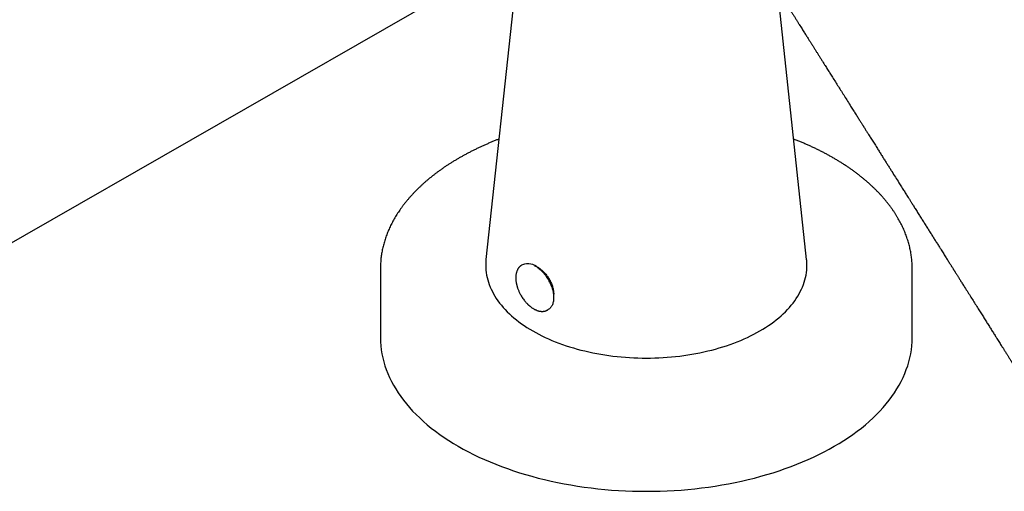
# Model space of a CAD drawing. Units: millimetres. Extents: x 8 to 1183, y 12 to 1052.
# Drawn here: x 969 to 1102, y 157 to 221 of the extents above; entities that cross this region are included whole.
import ezdxf

# ---------------------------------------------------------------- set-up
doc = ezdxf.new("R2010")
doc.units = ezdxf.units.MM

msp = doc.modelspace()

# ---------------------------------------------------------------- linework, layer by layer
at = {"color": 7, "linetype": 'Continuous', "lineweight": 30}
for p, q in [((922.1, 164.35), (1044.29, 234.31)), ((1036.28, 229.72), (1031.82, 188.09)), ((1075.24, 188.09), (1071.35, 224.4)), ((1017.53, 186.91), (1017.53, 177.52)), ((1036.64, 187.32), (1036.63, 187.32)), ((1036.63, 187.32), (1036.64, 187.32)), ((1036.75, 187.39), (1036.64, 187.32)), ((1089.53, 177.52), (1089.53, 186.91)), ((1040.14, 181.26), (1040.25, 181.33))]:
    msp.add_line(p, q, dxfattribs=at)
at = {"color": 7, "linetype": 'Continuous', "lineweight": 30, "flags": 128}
for points in [[(1031.82, 188.09), (1031.81, 187.97), (1031.79, 187.64), (1031.78, 187.32), (1031.79, 186.99), (1031.81, 186.66), (1031.85, 186.33), (1031.9, 186), (1031.97, 185.68), (1032.05, 185.35), (1032.14, 185.03), (1032.26, 184.71), (1032.38, 184.38), (1032.52, 184.07), (1032.68, 183.75), (1032.84, 183.44), (1033.03, 183.12), (1033.22, 182.82), (1033.44, 182.51), (1033.66, 182.21), (1033.9, 181.91), (1034.15, 181.62), (1034.42, 181.32), (1034.69, 181.04), (1034.99, 180.76), (1035.29, 180.48), (1035.61, 180.2), (1035.93, 179.94), (1036.27, 179.67), (1036.63, 179.41), (1036.99, 179.16), (1037.37, 178.91), (1037.75, 178.67), (1038.15, 178.44), (1038.56, 178.21), (1038.98, 177.98), (1039.4, 177.77), (1039.84, 177.56), (1040.29, 177.35), (1040.75, 177.16), (1041.21, 176.97), (1041.68, 176.79), (1042.17, 176.61), (1042.66, 176.44), (1043.15, 176.28), (1043.66, 176.13), (1044.17, 175.98), (1044.68, 175.85), (1045.21, 175.72), (1045.74, 175.59), (1046.27, 175.48), (1046.81, 175.37), (1047.35, 175.28), (1047.9, 175.19), (1048.45, 175.11), (1049.01, 175.03), (1049.57, 174.97), (1050.13, 174.91), (1050.69, 174.87), (1051.26, 174.83), (1051.82, 174.8), (1052.39, 174.78), (1052.96, 174.76), (1053.53, 174.76), (1054.1, 174.76), (1054.67, 174.78), (1055.24, 174.8), (1055.8, 174.83), (1056.37, 174.87), (1056.93, 174.91), (1057.49, 174.97), (1058.05, 175.03), (1058.61, 175.11), (1059.16, 175.19), (1059.71, 175.28), (1060.25, 175.37), (1060.79, 175.48), (1061.32, 175.59), (1061.85, 175.72), (1062.38, 175.85), (1062.89, 175.98), (1063.4, 176.13), (1063.91, 176.28), (1064.41, 176.44), (1064.89, 176.61), (1065.38, 176.79), (1065.85, 176.97), (1066.31, 177.16), (1066.77, 177.35), (1067.22, 177.56), (1067.66, 177.77), (1068.08, 177.98), (1068.5, 178.21), (1068.91, 178.44), (1069.31, 178.67), (1069.69, 178.91), (1070.07, 179.16), (1070.43, 179.41), (1070.79, 179.67), (1071.13, 179.94), (1071.46, 180.2), (1071.77, 180.48), (1072.08, 180.76), (1072.37, 181.04), (1072.64, 181.32), (1072.91, 181.62), (1073.16, 181.91), (1073.4, 182.21), (1073.62, 182.51), (1073.84, 182.82), (1074.03, 183.12), (1074.22, 183.44), (1074.38, 183.75), (1074.54, 184.07), (1074.68, 184.38), (1074.8, 184.71), (1074.92, 185.03), (1075.01, 185.35), (1075.09, 185.68), (1075.16, 186), (1075.21, 186.33), (1075.25, 186.66), (1075.27, 186.99), (1075.28, 187.32), (1075.27, 187.64), (1075.25, 187.97), (1075.24, 188.09)], [(1017.53, 187.18), (1017.53, 186.91), (1017.53, 186.66)], [(1038.91, 186.94), (1039.04, 186.84), (1039.16, 186.73), (1039.28, 186.62), (1039.41, 186.5), (1039.53, 186.37), (1039.64, 186.24), (1039.76, 186.1), (1039.87, 185.96), (1039.97, 185.81), (1040.07, 185.66), (1040.17, 185.51), (1040.27, 185.35), (1040.35, 185.19), (1040.44, 185.02), (1040.52, 184.86), (1040.59, 184.69), (1040.66, 184.53), (1040.72, 184.36), (1040.77, 184.19), (1040.82, 184.03), (1040.86, 183.86), (1040.9, 183.7), (1040.93, 183.53), (1040.95, 183.37), (1040.97, 183.21), (1040.98, 183.06), (1040.98, 182.91), (1040.97, 182.76), (1040.96, 182.62), (1040.95, 182.48), (1040.92, 182.35), (1040.89, 182.22), (1040.85, 182.1), (1040.81, 181.98), (1040.76, 181.88), (1040.7, 181.77), (1040.64, 181.68), (1040.57, 181.59), (1040.5, 181.51), (1040.42, 181.44), (1040.33, 181.38), (1040.25, 181.33)], [(1089.53, 186.64), (1089.53, 186.91), (1089.53, 187.15)], [(1040.14, 181.26), (1040.13, 181.25), (1040.12, 181.25)], [(1017.53, 177.52), (1017.54, 176.97), (1017.58, 176.43), (1017.64, 175.89), (1017.73, 175.34), (1017.84, 174.8), (1017.97, 174.27), (1018.13, 173.73), (1018.32, 173.2), (1018.52, 172.67), (1018.76, 172.14), (1019.01, 171.61), (1019.29, 171.1), (1019.6, 170.58), (1019.92, 170.07), (1020.27, 169.56), (1020.64, 169.06), (1021.04, 168.57), (1021.45, 168.08), (1021.89, 167.6), (1022.35, 167.13), (1022.84, 166.66), (1023.34, 166.2), (1023.86, 165.75), (1024.41, 165.3), (1024.97, 164.87), (1025.55, 164.44), (1026.16, 164.02), (1026.78, 163.61), (1027.42, 163.21), (1028.07, 162.82), (1028.75, 162.44), (1029.44, 162.07), (1030.15, 161.71), (1030.87, 161.37), (1031.61, 161.03), (1032.37, 160.7), (1033.14, 160.39), (1033.92, 160.09), (1034.72, 159.8), (1035.53, 159.52), (1036.35, 159.25), (1037.19, 159), (1038.03, 158.76), (1038.89, 158.53), (1039.75, 158.32), (1040.63, 158.12), (1041.51, 157.93), (1042.41, 157.75), (1043.31, 157.59), (1044.21, 157.44), (1045.13, 157.31), (1046.05, 157.19), (1046.97, 157.08), (1047.9, 156.99), (1048.83, 156.91), (1049.77, 156.85), (1050.71, 156.8), (1051.65, 156.76), (1052.59, 156.74), (1053.53, 156.73), (1054.47, 156.74), (1055.41, 156.76), (1056.35, 156.8), (1057.29, 156.85), (1058.23, 156.91), (1059.16, 156.99), (1060.09, 157.08), (1061.02, 157.19), (1061.93, 157.31), (1062.85, 157.44), (1063.75, 157.59), (1064.65, 157.75), (1065.55, 157.93), (1066.43, 158.12), (1067.31, 158.32), (1068.17, 158.53), (1069.03, 158.76), (1069.87, 159), (1070.71, 159.25), (1071.53, 159.52), (1072.34, 159.8), (1073.14, 160.09), (1073.92, 160.39), (1074.69, 160.7), (1075.45, 161.03), (1076.19, 161.37), (1076.91, 161.71), (1077.62, 162.07), (1078.31, 162.44), (1078.99, 162.82), (1079.64, 163.21), (1080.28, 163.61), (1080.9, 164.02), (1081.51, 164.44), (1082.09, 164.87), (1082.65, 165.3), (1083.2, 165.75), (1083.72, 166.2), (1084.23, 166.66), (1084.71, 167.13), (1085.17, 167.6), (1085.61, 168.08), (1086.02, 168.57), (1086.42, 169.06), (1086.79, 169.56), (1087.14, 170.07), (1087.47, 170.58), (1087.77, 171.1), (1088.05, 171.61), (1088.3, 172.14), (1088.54, 172.67), (1088.74, 173.2), (1088.93, 173.73), (1089.09, 174.27), (1089.22, 174.8), (1089.33, 175.34), (1089.42, 175.89), (1089.48, 176.43), (1089.52, 176.97), (1089.53, 177.52)]]:
    msp.add_lwpolyline(points, dxfattribs=at)
at = {"color": 7, "linetype": 'Continuous', "lineweight": 30}
msp.add_arc((1037.49, 185.52), 2.01, 45.2017, 111.4717, dxfattribs=at)
for points, knots in [([(1072.4, 222.83), (1072.49, 222.69), (1072.66, 222.41), (1072.92, 222.01), (1073.16, 221.62), (1073.4, 221.24), (1073.63, 220.88), (1073.84, 220.54), (1074.05, 220.22), (1074.24, 219.91), (1074.43, 219.61), (1074.61, 219.32), (1074.78, 219.05), (1074.94, 218.8), (1075.09, 218.56), (1075.23, 218.33), (1075.36, 218.13), (1075.49, 217.93), (1075.6, 217.75), (1075.7, 217.59), (1075.79, 217.44), (1075.88, 217.31), (1075.96, 217.19), (1076.03, 217.07), (1076.15, 216.88), (1076.32, 216.61), (1076.54, 216.27), (1076.76, 215.92), (1076.98, 215.57), (1077.2, 215.21), (1077.44, 214.83), (1077.7, 214.42), (1077.99, 213.95), (1078.32, 213.43), (1078.67, 212.88), (1079.04, 212.29), (1079.44, 211.66), (1079.84, 211.02), (1080.26, 210.36), (1080.68, 209.68), (1081.03, 209.14), (1081.28, 208.73), (1081.45, 208.46), (1081.62, 208.2), (1081.78, 207.94), (1081.94, 207.69), (1082.09, 207.46), (1082.23, 207.23), (1082.36, 207.02), (1082.49, 206.82), (1082.6, 206.63), (1082.71, 206.47), (1082.79, 206.34), (1082.86, 206.23), (1082.92, 206.14), (1082.98, 206.05), (1083.04, 205.95), (1083.11, 205.84), (1083.19, 205.71), (1083.28, 205.56), (1083.39, 205.38), (1083.51, 205.19), (1083.64, 204.99), (1083.78, 204.76), (1083.94, 204.52), (1084.1, 204.26), (1084.28, 203.98), (1084.46, 203.7), (1084.64, 203.41), (1084.86, 203.06), (1085.12, 202.64), (1085.42, 202.16), (1085.71, 201.7), (1085.99, 201.25), (1086.26, 200.82), (1086.53, 200.41), (1086.86, 199.88), (1087.26, 199.25), (1087.64, 198.65), (1087.91, 198.21), (1088.09, 197.92), (1088.27, 197.64), (1088.44, 197.38), (1088.6, 197.12), (1088.75, 196.87), (1088.91, 196.62), (1089.04, 196.42), (1089.15, 196.24), (1089.25, 196.09), (1089.35, 195.93), (1089.46, 195.75), (1089.58, 195.56), (1089.72, 195.34), (1089.87, 195.11), (1090.03, 194.85), (1090.19, 194.59), (1090.35, 194.33), (1090.51, 194.08), (1090.67, 193.83), (1090.82, 193.59), (1091.03, 193.26), (1091.29, 192.85), (1091.6, 192.36), (1091.9, 191.87), (1092.2, 191.39), (1092.5, 190.92), (1092.79, 190.46), (1093.08, 190.01), (1093.32, 189.62), (1093.53, 189.28), (1093.71, 189), (1093.88, 188.73), (1094.04, 188.47), (1094.2, 188.23), (1094.34, 188), (1094.48, 187.78), (1094.61, 187.57), (1094.74, 187.37), (1094.86, 187.18), (1094.97, 187.01), (1095.05, 186.87), (1095.12, 186.77), (1095.17, 186.69), (1095.21, 186.62), (1095.25, 186.55), (1095.3, 186.48), (1095.34, 186.41), (1095.4, 186.31), (1095.48, 186.2), (1095.56, 186.06), (1095.65, 185.92), (1095.75, 185.77), (1095.85, 185.6), (1095.96, 185.43), (1096.08, 185.24), (1096.21, 185.04), (1096.34, 184.82), (1096.49, 184.59), (1096.73, 184.21), (1097.06, 183.68), (1097.48, 183.02), (1097.88, 182.38), (1098.28, 181.75), (1098.65, 181.16), (1099, 180.6), (1099.34, 180.07), (1099.66, 179.55), (1099.98, 179.05), (1100.29, 178.55), (1100.6, 178.06), (1100.86, 177.64), (1101.08, 177.29), (1101.26, 177.01), (1101.43, 176.74), (1101.59, 176.49), (1101.72, 176.28), (1101.83, 176.11), (1101.92, 175.97), (1102, 175.84), (1102.08, 175.71), (1102.16, 175.59), (1102.23, 175.48), (1102.3, 175.36), (1102.38, 175.23), (1102.47, 175.09), (1102.57, 174.93), (1102.68, 174.76), (1102.8, 174.57), (1102.92, 174.37), (1103.06, 174.15), (1103.21, 173.92), (1103.37, 173.67), (1103.53, 173.4), (1103.71, 173.12), (1103.9, 172.82), (1104.1, 172.51), (1104.31, 172.18), (1104.52, 171.83), (1104.75, 171.47), (1104.99, 171.09), (1105.24, 170.7), (1105.49, 170.29), (1105.76, 169.87), (1106.04, 169.43), (1106.33, 168.96), (1106.65, 168.45), (1106.99, 167.91), (1107.34, 167.35), (1107.7, 166.78), (1107.95, 166.39), (1108.08, 166.19)], [0, 0, 0, 0, 0.007442, 0.014615, 0.021518, 0.028152, 0.034516, 0.040504, 0.046232, 0.0517, 0.056908, 0.061954, 0.066729, 0.071234, 0.075468, 0.079431, 0.083124, 0.086545, 0.089696, 0.092577, 0.095186, 0.097525, 0.09961, 0.101665, 0.103759, 0.109719, 0.115975, 0.121918, 0.128106, 0.134525, 0.14108, 0.147752, 0.156666, 0.165781, 0.175097, 0.185927, 0.197028, 0.208404, 0.220057, 0.231986, 0.244191, 0.248866, 0.25358, 0.258333, 0.262986, 0.267364, 0.271468, 0.275297, 0.279191, 0.282752, 0.28598, 0.288876, 0.29144, 0.293157, 0.294683, 0.296209, 0.297938, 0.299873, 0.302012, 0.304796, 0.307864, 0.311216, 0.314853, 0.318857, 0.323156, 0.327752, 0.332644, 0.337764, 0.342831, 0.347813, 0.3565, 0.364917, 0.373066, 0.380945, 0.388554, 0.395895, 0.402966, 0.416411, 0.429585, 0.434686, 0.439746, 0.444674, 0.449397, 0.453914, 0.458232, 0.46255, 0.466967, 0.46933, 0.471901, 0.47475, 0.477875, 0.481277, 0.484957, 0.489332, 0.493942, 0.498512, 0.503029, 0.507491, 0.511899, 0.516253, 0.520552, 0.529385, 0.53798, 0.546337, 0.555027, 0.563443, 0.571587, 0.579457, 0.587055, 0.592294, 0.597299, 0.602061, 0.60658, 0.610857, 0.614891, 0.618682, 0.622572, 0.626168, 0.629471, 0.63248, 0.635195, 0.636669, 0.638039, 0.639305, 0.640468, 0.641558, 0.642813, 0.644567, 0.64662, 0.648971, 0.65162, 0.654238, 0.657093, 0.660186, 0.663517, 0.667086, 0.670892, 0.674937, 0.679176, 0.691164, 0.702852, 0.714239, 0.725326, 0.736112, 0.745657, 0.754954, 0.764056, 0.772993, 0.781765, 0.790372, 0.798814, 0.803932, 0.808947, 0.813693, 0.818152, 0.822326, 0.824903, 0.827358, 0.82969, 0.8319, 0.833987, 0.836007, 0.837975, 0.840219, 0.842739, 0.845536, 0.848608, 0.851894, 0.855446, 0.859265, 0.86335, 0.867793, 0.872513, 0.877511, 0.882786, 0.888338, 0.894167, 0.900273, 0.906657, 0.913318, 0.920257, 0.927472, 0.934965, 0.942735, 0.950783, 0.959955, 0.969463, 0.979307, 0.989486, 1, 1, 1, 1]), ([(1033.57, 204.39), (1033.43, 204.34), (1033.15, 204.23), (1032.72, 204.05), (1032.29, 203.87), (1031.85, 203.68), (1031.43, 203.49), (1031.01, 203.3), (1030.59, 203.1), (1030.18, 202.9), (1029.77, 202.7), (1029.37, 202.49), (1028.97, 202.28), (1028.58, 202.06), (1028.19, 201.84), (1027.81, 201.62), (1027.44, 201.39), (1027.07, 201.16), (1026.71, 200.93), (1026.35, 200.7), (1026, 200.46), (1025.65, 200.21), (1025.31, 199.97), (1024.98, 199.72), (1024.66, 199.47), (1024.34, 199.22), (1024.02, 198.96), (1023.72, 198.7), (1023.42, 198.44), (1023.12, 198.17), (1022.84, 197.9), (1022.56, 197.63), (1022.28, 197.36), (1022.02, 197.08), (1021.76, 196.8), (1021.51, 196.52), (1021.26, 196.24), (1021.02, 195.95), (1020.79, 195.67), (1020.57, 195.38), (1020.36, 195.09), (1020.15, 194.79), (1019.95, 194.5), (1019.76, 194.2), (1019.57, 193.9), (1019.39, 193.6), (1019.22, 193.29), (1019.06, 192.99), (1018.91, 192.68), (1018.76, 192.38), (1018.63, 192.07), (1018.5, 191.76), (1018.37, 191.44), (1018.26, 191.13), (1018.15, 190.82), (1018.06, 190.5), (1017.97, 190.18), (1017.89, 189.87), (1017.81, 189.55), (1017.75, 189.23), (1017.69, 188.91), (1017.64, 188.59), (1017.6, 188.26), (1017.57, 187.94), (1017.55, 187.62), (1017.54, 187.37), (1017.53, 187.22), (1017.53, 187.19)], [0, 0, 0, 0, 0.014082, 0.029537, 0.044999, 0.060468, 0.075943, 0.091424, 0.106911, 0.122403, 0.1379, 0.153401, 0.168908, 0.184418, 0.199933, 0.215452, 0.230975, 0.246501, 0.262031, 0.277564, 0.2931, 0.30864, 0.324182, 0.339727, 0.355275, 0.370825, 0.386377, 0.401932, 0.417489, 0.433049, 0.44861, 0.464173, 0.479738, 0.495304, 0.510872, 0.526442, 0.542013, 0.557585, 0.573159, 0.588734, 0.60431, 0.619888, 0.635467, 0.651047, 0.666628, 0.682211, 0.697796, 0.713382, 0.72897, 0.744561, 0.760154, 0.775751, 0.791351, 0.806955, 0.822563, 0.838177, 0.853796, 0.869423, 0.885057, 0.900699, 0.916351, 0.932014, 0.947688, 0.963374, 0.979074, 0.994789, 1, 1, 1, 1]), ([(1089.53, 187.16), (1089.53, 187.16), (1089.53, 187.27), (1089.52, 187.49), (1089.5, 187.82), (1089.47, 188.14), (1089.43, 188.47), (1089.39, 188.79), (1089.33, 189.12), (1089.27, 189.44), (1089.2, 189.77), (1089.12, 190.09), (1089.03, 190.41), (1088.93, 190.74), (1088.82, 191.06), (1088.71, 191.38), (1088.59, 191.7), (1088.45, 192.03), (1088.31, 192.34), (1088.16, 192.66), (1088, 192.98), (1087.83, 193.3), (1087.66, 193.61), (1087.47, 193.93), (1087.28, 194.24), (1087.08, 194.55), (1086.87, 194.86), (1086.65, 195.16), (1086.42, 195.47), (1086.18, 195.77), (1085.94, 196.07), (1085.69, 196.37), (1085.43, 196.67), (1085.16, 196.96), (1084.88, 197.25), (1084.6, 197.54), (1084.3, 197.83), (1084, 198.11), (1083.69, 198.39), (1083.38, 198.67), (1083.05, 198.95), (1082.72, 199.22), (1082.38, 199.49), (1082.04, 199.75), (1081.68, 200.02), (1081.32, 200.28), (1080.95, 200.53), (1080.58, 200.78), (1080.2, 201.03), (1079.81, 201.28), (1079.41, 201.52), (1079.01, 201.76), (1078.6, 201.99), (1078.19, 202.22), (1077.77, 202.45), (1077.34, 202.67), (1076.91, 202.89), (1076.47, 203.11), (1076.02, 203.32), (1075.57, 203.52), (1075.11, 203.73), (1074.65, 203.92), (1074.18, 204.12), (1073.8, 204.27), (1073.56, 204.36), (1073.49, 204.39)], [0, 0, 0, 0, 0.000429, 0.016172, 0.031933, 0.047714, 0.063516, 0.079339, 0.095184, 0.111052, 0.126944, 0.142859, 0.158799, 0.174763, 0.190752, 0.206766, 0.222804, 0.238866, 0.254952, 0.271062, 0.287195, 0.30335, 0.319527, 0.335725, 0.351943, 0.368181, 0.384437, 0.40071, 0.417, 0.433306, 0.449627, 0.465962, 0.48231, 0.49867, 0.515042, 0.531424, 0.547816, 0.564217, 0.580627, 0.597044, 0.613469, 0.629901, 0.646339, 0.662783, 0.679232, 0.695687, 0.712146, 0.72861, 0.745078, 0.761551, 0.778027, 0.794508, 0.810993, 0.827481, 0.843974, 0.860471, 0.876972, 0.893478, 0.909988, 0.926504, 0.943025, 0.959552, 0.976084, 0.992624, 1, 1, 1, 1]), ([(1036.62, 187.31), (1036.59, 187.29), (1036.53, 187.26), (1036.46, 187.2), (1036.4, 187.14), (1036.34, 187.09), (1036.29, 187.03), (1036.23, 186.96), (1036.18, 186.88), (1036.12, 186.79), (1036.06, 186.67), (1036, 186.54), (1035.96, 186.41), (1035.93, 186.29), (1035.9, 186.17), (1035.88, 186.02), (1035.86, 185.85), (1035.85, 185.69), (1035.85, 185.54), (1035.86, 185.42), (1035.87, 185.29), (1035.88, 185.16), (1035.9, 185.04), (1035.92, 184.92), (1035.95, 184.81), (1035.97, 184.72), (1035.98, 184.65), (1036, 184.58), (1036.03, 184.49), (1036.06, 184.37), (1036.11, 184.22), (1036.17, 184.05), (1036.25, 183.87), (1036.33, 183.68), (1036.42, 183.49), (1036.53, 183.29), (1036.66, 183.07), (1036.81, 182.84), (1036.96, 182.63), (1037.1, 182.46), (1037.22, 182.32), (1037.33, 182.2), (1037.42, 182.11), (1037.49, 182.04), (1037.53, 181.99), (1037.58, 181.95), (1037.63, 181.9), (1037.7, 181.84), (1037.79, 181.77), (1037.89, 181.69), (1037.99, 181.61), (1038.1, 181.54), (1038.22, 181.46), (1038.34, 181.39), (1038.47, 181.32), (1038.59, 181.27), (1038.71, 181.22), (1038.81, 181.18), (1038.88, 181.16), (1038.94, 181.15), (1038.98, 181.13), (1039.03, 181.12), (1039.08, 181.11), (1039.15, 181.1), (1039.24, 181.09), (1039.34, 181.08), (1039.44, 181.08), (1039.52, 181.08), (1039.6, 181.09), (1039.67, 181.1), (1039.74, 181.11), (1039.82, 181.13), (1039.91, 181.15), (1040.02, 181.2), (1040.1, 181.24), (1040.14, 181.26)], [0, 0, 0, 0, 0.01433, 0.028479, 0.040138, 0.050671, 0.061311, 0.07476, 0.088374, 0.102954, 0.119487, 0.140749, 0.15908, 0.172459, 0.187964, 0.206082, 0.22633, 0.246897, 0.260413, 0.273992, 0.287632, 0.301337, 0.314926, 0.326908, 0.338543, 0.347494, 0.353802, 0.360292, 0.369982, 0.382135, 0.396749, 0.413823, 0.433006, 0.452419, 0.471784, 0.491102, 0.516784, 0.542384, 0.567905, 0.586997, 0.605438, 0.621113, 0.633839, 0.642735, 0.649262, 0.653917, 0.661004, 0.671517, 0.682185, 0.694975, 0.709397, 0.723617, 0.737459, 0.754529, 0.770986, 0.78683, 0.802058, 0.816008, 0.823924, 0.83087, 0.836845, 0.841963, 0.848275, 0.85654, 0.870607, 0.884347, 0.89682, 0.908086, 0.919394, 0.929226, 0.939428, 0.950411, 0.964047, 0.980575, 1, 1, 1, 1]), ([(1038.41, 187.26), (1038.42, 187.26), (1038.5, 187.23), (1038.64, 187.16), (1038.83, 187.06), (1039.02, 186.94), (1039.21, 186.8), (1039.39, 186.64), (1039.57, 186.47), (1039.75, 186.29), (1039.92, 186.1), (1040.08, 185.89), (1040.23, 185.67), (1040.38, 185.45), (1040.51, 185.22), (1040.62, 184.98), (1040.72, 184.74), (1040.81, 184.49), (1040.88, 184.25), (1040.93, 184.01), (1040.97, 183.77), (1040.99, 183.53), (1040.99, 183.32), (1040.97, 183.2), (1040.97, 183.15)], [0, 0, 0, 0, 0.012876, 0.060731, 0.10946, 0.156388, 0.204156, 0.251923, 0.30056, 0.347499, 0.395275, 0.443052, 0.491694, 0.538706, 0.586564, 0.634422, 0.683157, 0.730001, 0.777692, 0.825383, 0.873952, 0.920538, 0.967952, 1, 1, 1, 1]), ([(1038.53, 187.2), (1038.54, 187.2), (1038.54, 187.2), (1038.54, 187.21), (1038.54, 187.21)], [0, 0, 0, 0, 0.709031, 1, 1, 1, 1]), ([(1040.98, 183.37), (1040.98, 183.37), (1040.97, 183.37), (1040.96, 183.37), (1040.95, 183.37)], [0, 0, 0, 0, 0.430357, 1, 1, 1, 1])]:
    msp.add_open_spline(points, degree=3, knots=knots, dxfattribs=at)

doc.saveas('drawing.dxf')
